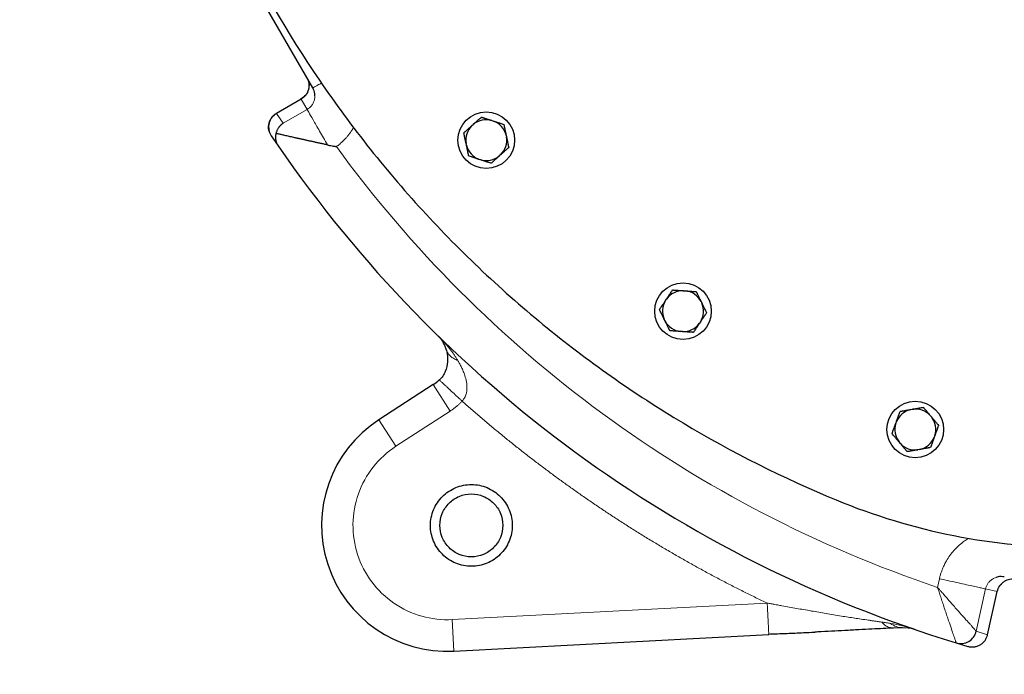
# Model space of a CAD drawing. Units: millimetres. Extents: x 0 to 420, y 0 to 297.
# Drawn here: x 89 to 105, y 73 to 83 of the extents above; entities that cross this region are included whole.
import ezdxf

# ---------------------------------------------------------------- set-up
doc = ezdxf.new("R2010")
doc.units = ezdxf.units.MM
doc.styles.add('SLDTEXTSTYLE0', font='TXT', dxfattribs={"width": 0.605})
doc.dimstyles.new('SLDDIMSTYLE0', dxfattribs={"dimtxt": 3.5, "dimasz": 3.5, "dimexe": 0, "dimexo": 0.0625, "dimgap": 0.875, "dimtad": 1, "dimlfac": 20, "dimrnd": 1e-09, "dimzin": 12, "dimdsep": 46, "dimtxsty": 'SLDTEXTSTYLE0', "dimsah": 1, "dimcen": 0.09, "dimadec": 0, "dimazin": 3, "dimtfac": 1, "dimtdec": 3, "dimtofl": 0, "dimtmove": 0, "dimatfit": 3, "dimfxl": 1, "dimfrac": 2, "dimtolj": 1, "dimtzin": 12, "dimarcsym": 0})

# ---------------------------------------------------------------- blocks, each defined once
blk = doc.blocks.new('_D_10')
at = {"color": 7, "linetype": 'Continuous', "lineweight": 0}
for p, q in [((84.468, 103.549), (84.468, 50.365)), ((159.718, 88.999), (159.718, 50.365)), ((159.718, 51.365), (84.468, 51.365))]:
    blk.add_line(p, q, dxfattribs=at)
at = {"color": 7, "linetype": 'Continuous', "lineweight": 18}
for points in [[(84.468, 51.365), (87.968, 50.827), (87.968, 51.903)], [(159.718, 51.365), (156.218, 51.903), (156.218, 50.827)]]:
    blk.add_solid(points, dxfattribs=at)
at = {"color": 7, "linetype": 'Continuous', "lineweight": 18, "insert": (116.746, 55.877), "char_height": 3.5, "attachment_point": 1, "style": 'SLDTEXTSTYLE0'}
blk.add_mtext('1505', dxfattribs=at)
blk = doc.blocks.new('_D_11')
at = {"color": 7, "linetype": 'Continuous', "lineweight": 0}
for p, q in [((77.118, 102.939), (77.118, 39.073)), ((159.718, 92.799), (159.718, 39.073)), ((159.718, 40.073), (77.118, 40.073))]:
    blk.add_line(p, q, dxfattribs=at)
at = {"color": 7, "linetype": 'Continuous', "lineweight": 18}
for points in [[(77.118, 40.073), (80.618, 39.535), (80.618, 40.612)], [(159.718, 40.073), (156.218, 40.612), (156.218, 39.535)]]:
    blk.add_solid(points, dxfattribs=at)
at = {"color": 7, "linetype": 'Continuous', "lineweight": 18, "insert": (113.071, 44.585), "char_height": 3.5, "attachment_point": 1, "style": 'SLDTEXTSTYLE0'}
blk.add_mtext('1652', dxfattribs=at)

msp = doc.modelspace()

# ---------------------------------------------------------------- linework, layer by layer
at = {"color": 7, "linetype": 'Continuous', "lineweight": 25}
for p, q in [((94.07807, 82.3542), (93.01603, 84.19371)), ((93.89288, 82.17804), (93.49825, 81.95019)), ((96.60712, 81.75627), (96.62709, 81.77425)), ((96.92223, 81.83698), (96.94779, 81.82868)), ((93.39026, 81.64655), (93.39473, 81.63552)), ((93.41693, 81.59461), (93.52538, 81.43512)), ((97.14968, 81.60445), (97.15527, 81.57816)), ((96.51947, 81.44302), (96.51388, 81.46931)), ((97.06203, 81.2912), (97.04206, 81.27322)), ((96.74693, 81.21049), (96.72137, 81.21879)), ((99.97103, 79.13046), (99.99783, 79.12859)), ((99.68481, 78.97591), (99.69984, 78.99819)), ((100.24798, 78.95986), (100.25976, 78.93571)), ((99.67554, 78.65077), (99.66376, 78.67492)), ((100.23871, 78.63472), (100.22368, 78.61244)), ((99.95249, 78.48017), (99.92568, 78.48205)), ((95.98989, 77.63715), (95.12626, 77.0763)), ((96.08354, 77.71579), (96.08957, 77.71013)), ((103.58403, 77.24191), (103.61049, 77.24658)), ((103.3437, 77.02271), (103.35289, 77.04796)), ((103.89402, 77.14338), (103.9113, 77.12279)), ((103.41337, 76.70498), (103.39609, 76.72557)), ((103.96369, 76.82565), (103.9545, 76.8004)), ((103.72336, 76.60645), (103.6969, 76.60178)), ((104.80285, 73.65657), (104.95616, 74.3481)), ((103.27692, 73.76787), (103.43891, 73.77487)), ((103.27806, 73.77275), (103.30041, 73.76751)), ((103.44673, 73.77518), (103.54088, 73.77117)), ((103.54091, 73.77076), (103.59009, 73.76385)), ((103.6354, 73.74872), (103.58902, 73.76243)), ((96.32021, 73.4017), (101.32573, 73.66402)), ((101.32573, 73.66402), (101.32525, 73.6726)), ((104.30428, 73.53165), (104.48906, 73.47618)), ((104.4892, 73.47621), (104.48908, 73.47625)), ((104.53457, 73.46732), (104.53742, 73.46703)), ((104.62234, 73.47513), (104.63773, 73.47843))]:
    msp.add_line(p, q, dxfattribs=at)
at = {"color": 8, "linetype": 'Continuous', "lineweight": 18}
for p, q in [((93.49944, 81.95066), (93.89165, 82.17711)), ((93.89164, 82.1771), (93.89211, 82.17629)), ((93.9867, 82.01247), (93.89165, 82.17711)), ((93.60667, 81.79305), (93.9867, 82.01246)), ((93.49944, 81.95066), (93.60667, 81.79305)), ((96.26221, 77.21781), (95.98989, 77.63715)), ((95.39858, 76.65696), (96.26221, 77.21781)), ((95.39858, 76.65696), (95.12626, 77.0763)), ((104.03826, 74.5516), (104.0078, 74.4143)), ((104.77038, 74.38929), (104.62134, 73.71675)), ((104.77038, 74.38929), (104.95598, 74.34817)), ((104.95598, 74.34815), (104.80356, 73.66063)), ((104.95598, 74.34815), (104.95616, 74.3481)), ((101.30035, 74.16316), (96.29404, 73.90101)), ((96.29404, 73.90101), (96.32021, 73.4017)), ((104.80354, 73.66064), (104.62132, 73.71675))]:
    msp.add_line(p, q, dxfattribs=at)
at = {"color": 7, "linetype": 'Continuous', "lineweight": 25}
for centre in [(96.83458, 81.52373), (99.96176, 78.80532), (103.6537, 76.92418)]:
    msp.add_circle(centre, 0.45, dxfattribs=at)
for centre, radius, start, end in [((96.83458, 81.52373), 0.32528, 134.367608, 189.632392), ((96.83458, 81.52373), 0.32528, 74.367608, 129.632392), ((96.83458, 81.52373), 0.32528, 14.367608, 69.632392), ((96.83458, 81.52373), 0.32528, 314.367608, 9.632392), ((110.21804, 92.89896), 20.25, 214.479699, 253.020301), ((96.83458, 81.52373), 0.32528, 194.367608, 249.632392), ((96.83458, 81.52373), 0.32528, 254.367608, 309.632392), ((99.96176, 78.80532), 0.32528, 88.367608, 143.632392), ((99.96176, 78.80532), 0.32528, 28.367608, 83.632392), ((99.96176, 78.80532), 0.32528, 148.367608, 203.632392), ((99.96176, 78.80532), 0.32528, 328.367608, 23.632392), ((99.96176, 78.80532), 0.32528, 208.367608, 263.632392), ((99.96176, 78.80532), 0.32528, 268.367608, 323.632392), ((95.71757, 78.05648), 0.5, 303, 317.048541), ((103.6537, 76.92418), 0.32528, 102.367608, 157.632392), ((103.6537, 76.92418), 0.32528, 42.367608, 97.632392), ((96.21554, 75.39896), 2, 123, 273), ((103.6537, 76.92418), 0.32528, 162.367608, 217.632392), ((103.6537, 76.92418), 0.32528, 342.367608, 37.632392), ((103.6537, 76.92418), 0.32528, 222.367608, 277.632392), ((103.6537, 76.92418), 0.32528, 282.367608, 337.632392)]:
    msp.add_arc(centre, radius, start, end, dxfattribs=at)
for points, knots in [([(90.96804, 92.89896), (90.96804, 91.99056), (91.03507, 91.08218), (91.30172, 89.28507), (91.50135, 88.39636), (92.02889, 86.65785), (92.3568, 85.80807), (93.1338, 84.16582), (93.58288, 83.37337), (94.5925, 81.86294), (95.15303, 81.14499), (96.37341, 79.79911), (97.03325, 79.1712), (98.43795, 78.01902), (99.1828, 77.49476), (100.7414, 76.56124), (101.55514, 76.15198), (102.39451, 75.80465)], [0, 0, 0, 0, 0.125, 0.125, 0.25, 0.25, 0.375, 0.375, 0.5, 0.5, 0.625, 0.625, 0.75, 0.75, 0.875, 0.875, 1, 1, 1, 1]), ([(93.98175, 82.52101), (93.9953, 82.49046), (94.02239, 82.42938), (94.01378, 82.32754), (93.97039, 82.23506), (93.91646, 82.19575), (93.8895, 82.1761)], [0, 0, 0, 0, 0.25023029, 0.50029275, 0.75018474, 1, 1, 1, 1]), ([(94.10728, 82.22932), (94.10852, 82.24043), (94.11342, 82.28402), (94.09316, 82.32423), (94.07807, 82.3542)], [0, 0, 0, 0, 0.25479025, 1, 1, 1, 1]), ([(93.39473, 81.64837), (93.38892, 81.66024), (93.37534, 81.68804), (93.37328, 81.73777), (93.37889, 81.79112), (93.39699, 81.84196), (93.43207, 81.90123), (93.47291, 81.93126), (93.49939, 81.95074)], [0, 0, 0, 0, 0.112367, 0.26304328, 0.41722164, 0.57138887, 0.72203515, 1, 1, 1, 1]), ([(93.49947, 81.9506), (93.48629, 81.94299), (93.47327, 81.93385), (93.44852, 81.91244), (93.4368, 81.90016), (93.41574, 81.87275), (93.40639, 81.85763), (93.39103, 81.82532), (93.38501, 81.80815), (93.37684, 81.77289), (93.37469, 81.75481), (93.37428, 81.71904), (93.37602, 81.70135), (93.38289, 81.66748), (93.38801, 81.6513), (93.40083, 81.62119), (93.4085, 81.60726), (93.417, 81.59463)], [0, 0, 0, 0, 0.125, 0.125, 0.25, 0.25, 0.375, 0.375, 0.5, 0.5, 0.625, 0.625, 0.75, 0.75, 0.875, 0.875, 1, 1, 1, 1]), ([(96.62709, 81.77425), (96.63012, 81.77697), (96.63618, 81.78242), (96.64524, 81.79057), (96.65428, 81.7987), (96.66333, 81.80685), (96.67241, 81.81503), (96.68154, 81.82327), (96.69494, 81.83534), (96.71264, 81.85126), (96.73464, 81.87107), (96.74914, 81.88413), (96.75655, 81.89081)], [0, 0, 0, 0, 0.06701702, 0.13395054, 0.20106601, 0.26862264, 0.33687095, 0.40605062, 0.47638883, 0.64401198, 0.81791818, 1, 1, 1, 1]), ([(96.75655, 81.89081), (96.76135, 81.88925), (96.77082, 81.88618), (96.78508, 81.88154), (96.79918, 81.87695), (96.81316, 81.87241), (96.82705, 81.8679), (96.84308, 81.8627), (96.86126, 81.85678), (96.88162, 81.85015), (96.90191, 81.84357), (96.91546, 81.83918), (96.92223, 81.83698)], [0, 0, 0, 0, 0.09228322, 0.18231263, 0.27029109, 0.35644429, 0.44102138, 0.52429502, 0.64643408, 0.76555895, 0.88295549, 1, 1, 1, 1]), ([(93.60667, 81.79304), (93.60337, 81.79093), (93.59691, 81.78682), (93.58776, 81.78021), (93.57928, 81.77354), (93.57145, 81.76684), (93.56426, 81.76015), (93.55767, 81.75356), (93.55166, 81.74709), (93.5462, 81.74079), (93.54125, 81.73471), (93.53678, 81.72888), (93.52982, 81.71925), (93.52096, 81.70545), (93.51113, 81.68696), (93.50312, 81.6684), (93.49669, 81.65003), (93.49357, 81.63749), (93.49206, 81.6314)], [0, 0, 0, 0, 0.060695468, 0.118721445, 0.174077975, 0.226765112, 0.276782919, 0.324131476, 0.368810877, 0.410821237, 0.4501627, 0.486835442, 0.520839683, 0.627248693, 0.728358383, 0.824178683, 0.91472127, 1, 1, 1, 1]), ([(96.47767, 81.6397), (96.48141, 81.64308), (96.48881, 81.64974), (96.49996, 81.65977), (96.51098, 81.66969), (96.5219, 81.67953), (96.53275, 81.6893), (96.54528, 81.70058), (96.55949, 81.71336), (96.57541, 81.72768), (96.59125, 81.74196), (96.60184, 81.7515), (96.60712, 81.75627)], [0, 0, 0, 0, 0.09228322, 0.18231263, 0.27029109, 0.35644429, 0.44102138, 0.52429502, 0.64643408, 0.76555895, 0.88295549, 1, 1, 1, 1]), ([(96.94779, 81.82868), (96.95166, 81.82742), (96.9594, 81.8249), (96.97099, 81.82112), (96.98256, 81.81736), (96.99414, 81.8136), (97.00577, 81.80982), (97.01746, 81.80603), (97.03461, 81.80047), (97.05725, 81.7931), (97.08541, 81.78395), (97.10397, 81.77793), (97.11346, 81.77484)], [0, 0, 0, 0, 0.06701702, 0.13395054, 0.20106601, 0.26862264, 0.33687095, 0.40605062, 0.47638883, 0.64401198, 0.81791818, 1, 1, 1, 1]), ([(97.11346, 81.77484), (97.11451, 81.76991), (97.11658, 81.76017), (97.11969, 81.7455), (97.12277, 81.731), (97.12583, 81.71662), (97.12887, 81.70234), (97.13238, 81.68585), (97.13634, 81.66715), (97.14078, 81.6462), (97.14523, 81.62534), (97.1482, 81.61141), (97.14968, 81.60445)], [0, 0, 0, 0, 0.09228322, 0.18231263, 0.27029109, 0.35644429, 0.44102138, 0.52429502, 0.64643408, 0.76555895, 0.88295549, 1, 1, 1, 1]), ([(93.49206, 81.63142), (93.49121, 81.62805), (93.48947, 81.6212), (93.48744, 81.61078), (93.4858, 81.60006), (93.48463, 81.58904), (93.48396, 81.57774), (93.48382, 81.5662), (93.48426, 81.55444), (93.4853, 81.54248), (93.48699, 81.53024), (93.48949, 81.51727), (93.49307, 81.50312), (93.49811, 81.48754), (93.50498, 81.47072), (93.51389, 81.45283), (93.52144, 81.4412), (93.52538, 81.43512)], [0, 0, 0, 0, 0.0464584, 0.09457942, 0.14436608, 0.1958211, 0.24894696, 0.3037459, 0.36021997, 0.41837104, 0.47820082, 0.54144865, 0.61418295, 0.69640475, 0.78811467, 0.88931304, 1, 1, 1, 1]), ([(94.31233, 81.44844), (94.30271, 81.45052), (94.28362, 81.45463), (94.25532, 81.46077), (94.22757, 81.46681), (94.2004, 81.47276), (94.17379, 81.47859), (94.14776, 81.48432), (94.1223, 81.48993), (94.09743, 81.49541), (94.07314, 81.50077), (94.04943, 81.50601), (94.0263, 81.51111), (94.00376, 81.51608), (93.98181, 81.52093), (93.96043, 81.52564), (93.93965, 81.53022), (93.91944, 81.53467), (93.89982, 81.539), (93.88078, 81.5432), (93.86232, 81.54728), (93.84444, 81.55124), (93.82713, 81.55508), (93.8104, 81.55882), (93.7863, 81.56423), (93.75536, 81.57122), (93.71831, 81.57964), (93.68319, 81.58764), (93.65003, 81.59521), (93.61881, 81.60234), (93.58956, 81.60904), (93.56225, 81.61529), (93.53692, 81.62109), (93.51344, 81.62648), (93.49915, 81.62977), (93.4921, 81.6314)], [0, 0, 0, 0, 0.03099161, 0.06145149, 0.09138, 0.12077751, 0.14964439, 0.17798107, 0.20578797, 0.23306555, 0.2598143, 0.28603473, 0.31172739, 0.33689286, 0.36153177, 0.38564476, 0.40923255, 0.43229588, 0.45483556, 0.47685245, 0.49834747, 0.51932163, 0.53977598, 0.55971168, 0.57912997, 0.6266615, 0.67292128, 0.71792915, 0.76170667, 0.80427724, 0.84566633, 0.88590163, 0.9250133, 0.96303418, 1, 1, 1, 1]), ([(96.51388, 81.46931), (96.51304, 81.47329), (96.51135, 81.48126), (96.50882, 81.49318), (96.5063, 81.50508), (96.50377, 81.51699), (96.50122, 81.52895), (96.49866, 81.54097), (96.4949, 81.5586), (96.48996, 81.5819), (96.4838, 81.61085), (96.47974, 81.62994), (96.47767, 81.6397)], [0, 0, 0, 0, 0.06701702, 0.13395054, 0.20106601, 0.26862264, 0.33687095, 0.40605062, 0.47638883, 0.64401198, 0.81791818, 1, 1, 1, 1]), ([(97.15527, 81.57816), (97.15604, 81.57454), (97.15758, 81.56729), (97.15989, 81.55643), (97.1622, 81.54555), (97.16452, 81.53464), (97.16811, 81.51778), (97.17294, 81.49491), (97.17904, 81.46616), (97.18527, 81.43693), (97.18938, 81.41765), (97.19149, 81.40777)], [0, 0, 0, 0, 0.06091738, 0.12192026, 0.18321343, 0.24499707, 0.30746504, 0.47165121, 0.64026925, 0.81571936, 1, 1, 1, 1]), ([(94.31233, 81.44844), (94.31964, 81.44687), (94.33146, 81.44433), (94.35499, 81.4393), (94.38286, 81.43364), (94.41217, 81.42867), (94.43547, 81.42513), (94.44706, 81.4234), (94.45283, 81.42254)], [0, 0, 0, 0, 0.15722667, 0.25434787, 0.50577533, 0.75428848, 0.87771346, 1, 1, 1, 1]), ([(96.55569, 81.27263), (96.55464, 81.27756), (96.55257, 81.2873), (96.54946, 81.30197), (96.54638, 81.31647), (96.54332, 81.33085), (96.54028, 81.34513), (96.53677, 81.36162), (96.53281, 81.38032), (96.52837, 81.40127), (96.52392, 81.42213), (96.52095, 81.43606), (96.51947, 81.44302)], [0, 0, 0, 0, 0.09228322, 0.18231263, 0.27029109, 0.35644429, 0.44102138, 0.52429502, 0.64643408, 0.76555895, 0.88295549, 1, 1, 1, 1]), ([(97.19149, 81.40777), (97.18769, 81.40435), (97.18021, 81.39761), (97.16893, 81.38746), (97.15778, 81.37743), (97.14673, 81.36747), (97.13575, 81.35759), (97.12321, 81.34628), (97.10908, 81.33358), (97.09335, 81.31944), (97.0777, 81.30533), (97.06725, 81.29591), (97.06203, 81.2912)], [0, 0, 0, 0, 0.09338495, 0.18446015, 0.27343643, 0.36054863, 0.44605625, 0.53024347, 0.65080183, 0.76843768, 0.88439413, 1, 1, 1, 1]), ([(96.72137, 81.21879), (96.71749, 81.22005), (96.70975, 81.22257), (96.69816, 81.22635), (96.68659, 81.23011), (96.67501, 81.23387), (96.66339, 81.23765), (96.65169, 81.24144), (96.63454, 81.247), (96.6119, 81.25437), (96.58374, 81.26352), (96.56518, 81.26954), (96.55569, 81.27263)], [0, 0, 0, 0, 0.06701702, 0.13395054, 0.20106601, 0.26862264, 0.33687095, 0.40605062, 0.47638883, 0.64401198, 0.81791818, 1, 1, 1, 1]), ([(97.04206, 81.27322), (97.03902, 81.27049), (97.03295, 81.26502), (97.02386, 81.25685), (97.01479, 81.24869), (97.00571, 81.24052), (96.99661, 81.23231), (96.98745, 81.22406), (96.97406, 81.21199), (96.95639, 81.1961), (96.93445, 81.17634), (96.92, 81.16332), (96.9126, 81.15666)], [0, 0, 0, 0, 0.06721764, 0.13435128, 0.20166869, 0.26943134, 0.33789184, 0.40729187, 0.47786041, 0.6450192, 0.8184409, 1, 1, 1, 1]), ([(96.9126, 81.15666), (96.9073, 81.15838), (96.89684, 81.16178), (96.88108, 81.1669), (96.8655, 81.17197), (96.85005, 81.17698), (96.83244, 81.1827), (96.81269, 81.18914), (96.79072, 81.19629), (96.76884, 81.20338), (96.75422, 81.20812), (96.74693, 81.21049)], [0, 0, 0, 0, 0.101978762, 0.201265873, 0.29813992, 0.392913659, 0.485934758, 0.618372448, 0.747120449, 0.873760254, 1, 1, 1, 1]), ([(99.69984, 78.99819), (99.70211, 79.00157), (99.70667, 79.00832), (99.71349, 79.01842), (99.7203, 79.0285), (99.72711, 79.0386), (99.73394, 79.04873), (99.74081, 79.05893), (99.75088, 79.07388), (99.76421, 79.09361), (99.78076, 79.11816), (99.79167, 79.13434), (99.79725, 79.14261)], [0, 0, 0, 0, 0.06701702, 0.13395054, 0.20106601, 0.26862264, 0.33687095, 0.40605062, 0.47638883, 0.64401198, 0.81791818, 1, 1, 1, 1]), ([(99.79725, 79.14261), (99.80228, 79.14226), (99.81221, 79.14157), (99.82717, 79.14052), (99.84196, 79.13948), (99.85662, 79.13846), (99.87119, 79.13744), (99.88801, 79.13627), (99.90708, 79.13492), (99.92844, 79.13342), (99.94971, 79.13194), (99.96393, 79.13096), (99.97103, 79.13046)], [0, 0, 0, 0, 0.092283219, 0.18231263, 0.27029109, 0.35644429, 0.441021377, 0.524295017, 0.646434075, 0.765558951, 0.882955491, 1, 1, 1, 1]), ([(99.99783, 79.12859), (100.0019, 79.1283), (100.01002, 79.12773), (100.02217, 79.12687), (100.03431, 79.12602), (100.04646, 79.12517), (100.05865, 79.12432), (100.07092, 79.12347), (100.0889, 79.12222), (100.11266, 79.12055), (100.14219, 79.11849), (100.16165, 79.11713), (100.17161, 79.11644)], [0, 0, 0, 0, 0.06701702, 0.13395054, 0.20106601, 0.26862264, 0.33687095, 0.40605062, 0.47638883, 0.64401198, 0.81791818, 1, 1, 1, 1]), ([(100.17161, 79.11644), (100.17382, 79.1119), (100.17819, 79.10295), (100.18476, 79.08947), (100.19125, 79.07615), (100.1977, 79.06294), (100.2041, 79.04981), (100.2115, 79.03466), (100.21987, 79.01748), (100.22924, 78.99823), (100.2386, 78.97906), (100.24486, 78.96626), (100.24798, 78.95986)], [0, 0, 0, 0, 0.09228322, 0.18231263, 0.27029109, 0.35644429, 0.44102138, 0.52429502, 0.64643408, 0.76555895, 0.88295549, 1, 1, 1, 1]), ([(99.5874, 78.83149), (99.59021, 78.83567), (99.59579, 78.84393), (99.60417, 78.85636), (99.61247, 78.86865), (99.62068, 78.88084), (99.62885, 78.89294), (99.63827, 78.90692), (99.64897, 78.92276), (99.66095, 78.94051), (99.67287, 78.9582), (99.68083, 78.97001), (99.68481, 78.97591)], [0, 0, 0, 0, 0.09228322, 0.18231263, 0.27029109, 0.35644429, 0.44102138, 0.52429502, 0.64643408, 0.76555895, 0.88295549, 1, 1, 1, 1]), ([(100.25976, 78.93571), (100.26154, 78.93205), (100.26511, 78.92473), (100.27044, 78.91377), (100.27577, 78.90284), (100.28111, 78.89189), (100.28647, 78.88091), (100.29187, 78.86986), (100.29984, 78.85352), (100.31043, 78.83181), (100.32118, 78.80978), (100.32977, 78.79216), (100.33399, 78.78351), (100.33612, 78.77914)], [0, 0, 0, 0, 0.067016357, 0.133949221, 0.20106403, 0.268619999, 0.336867636, 0.40604662, 0.47638414, 0.646560368, 0.823773911, 0.910939447, 1, 1, 1, 1]), ([(99.66376, 78.67492), (99.66198, 78.67859), (99.65841, 78.68591), (99.65307, 78.69686), (99.64775, 78.7078), (99.64241, 78.71874), (99.63705, 78.72973), (99.63165, 78.74077), (99.62374, 78.75697), (99.61331, 78.77838), (99.60033, 78.80499), (99.59177, 78.82252), (99.5874, 78.83149)], [0, 0, 0, 0, 0.06701702, 0.13395054, 0.20106601, 0.26862264, 0.33687095, 0.40605062, 0.47638883, 0.64401198, 0.81791818, 1, 1, 1, 1]), ([(100.33612, 78.77914), (100.33327, 78.77491), (100.32763, 78.76655), (100.31914, 78.75398), (100.31076, 78.74154), (100.30244, 78.72921), (100.29418, 78.71696), (100.28474, 78.70296), (100.27411, 78.68722), (100.26228, 78.66969), (100.2505, 78.65222), (100.24264, 78.64055), (100.23871, 78.63472)], [0, 0, 0, 0, 0.09338495, 0.18446015, 0.27343643, 0.36054863, 0.44605625, 0.53024347, 0.65080183, 0.76843768, 0.88439413, 1, 1, 1, 1]), ([(99.75191, 78.4942), (99.7497, 78.49873), (99.74533, 78.50768), (99.73876, 78.52116), (99.73226, 78.53449), (99.72582, 78.5477), (99.71941, 78.56082), (99.71202, 78.57597), (99.70365, 78.59316), (99.69427, 78.61241), (99.68491, 78.63157), (99.67866, 78.64438), (99.67554, 78.65077)], [0, 0, 0, 0, 0.09228322, 0.18231263, 0.27029109, 0.35644429, 0.44102138, 0.52429502, 0.64643408, 0.76555895, 0.88295549, 1, 1, 1, 1]), ([(100.22368, 78.61244), (100.2214, 78.60905), (100.21683, 78.60228), (100.20999, 78.59216), (100.20316, 78.58204), (100.19633, 78.57192), (100.18948, 78.56175), (100.18259, 78.55152), (100.17251, 78.53657), (100.15921, 78.51688), (100.14271, 78.4924), (100.13183, 78.47627), (100.12627, 78.46802)], [0, 0, 0, 0, 0.06721764, 0.13435128, 0.20166869, 0.26943134, 0.33789184, 0.40729187, 0.47786041, 0.6450192, 0.8184409, 1, 1, 1, 1]), ([(96.19732, 78.19736), (96.19589, 78.20206), (96.19299, 78.21165), (96.18807, 78.22592), (96.18258, 78.24047), (96.17491, 78.259), (96.16378, 78.28281), (96.14977, 78.30848), (96.13535, 78.33154), (96.12312, 78.34915), (96.11029, 78.3662), (96.09673, 78.3827), (96.0817, 78.39941), (96.0717, 78.40942), (96.06698, 78.41413)], [0, 0, 0, 0, 0.05342929, 0.10917563, 0.16724327, 0.22763145, 0.33659267, 0.46955799, 0.57049749, 0.65980417, 0.72671778, 0.82768646, 0.91878707, 1, 1, 1, 1]), ([(99.92568, 78.48205), (99.92162, 78.48233), (99.9135, 78.4829), (99.90134, 78.48376), (99.88921, 78.48461), (99.87706, 78.48546), (99.86487, 78.48631), (99.8526, 78.48716), (99.83461, 78.48841), (99.81086, 78.49008), (99.78133, 78.49214), (99.76186, 78.4935), (99.75191, 78.4942)], [0, 0, 0, 0, 0.06701702, 0.13395054, 0.20106601, 0.26862264, 0.33687095, 0.40605062, 0.47638883, 0.64401198, 0.81791818, 1, 1, 1, 1]), ([(100.12627, 78.46802), (100.12124, 78.46837), (100.11131, 78.46907), (100.09635, 78.47012), (100.08156, 78.47115), (100.06689, 78.47218), (100.05233, 78.47319), (100.03551, 78.47436), (100.01644, 78.47571), (99.99508, 78.47721), (99.9738, 78.47869), (99.95959, 78.47968), (99.95249, 78.48017)], [0, 0, 0, 0, 0.09228322, 0.18231263, 0.27029109, 0.35644429, 0.44102138, 0.52429502, 0.64643408, 0.76555895, 0.88295549, 1, 1, 1, 1]), ([(96.19742, 78.197), (96.20354, 78.17299), (96.21683, 78.12082), (96.22205, 77.99731), (96.19711, 77.87225), (96.14712, 77.77033), (96.10735, 77.729), (96.08711, 77.70797)], [0, 0, 0, 0, 0.21224937, 0.46122842, 0.72963709, 0.8623479, 1, 1, 1, 1]), ([(103.35289, 77.04796), (103.35429, 77.05179), (103.35707, 77.05944), (103.36125, 77.07089), (103.36541, 77.08232), (103.36958, 77.09376), (103.37376, 77.10525), (103.37795, 77.11681), (103.38411, 77.13375), (103.39227, 77.15612), (103.40239, 77.18394), (103.40906, 77.20228), (103.41247, 77.21166)], [0, 0, 0, 0, 0.067017017, 0.133950538, 0.201066007, 0.268622642, 0.33687095, 0.406050615, 0.476388828, 0.644011978, 0.817918184, 1, 1, 1, 1]), ([(103.41247, 77.21166), (103.41744, 77.21254), (103.42725, 77.21426), (103.44201, 77.21686), (103.45661, 77.21944), (103.47109, 77.22199), (103.48547, 77.22453), (103.50207, 77.22746), (103.5209, 77.23077), (103.54199, 77.23448), (103.56299, 77.23819), (103.57702, 77.24067), (103.58403, 77.24191)], [0, 0, 0, 0, 0.09228322, 0.18231263, 0.27029109, 0.35644429, 0.44102138, 0.52429502, 0.64643408, 0.76555895, 0.88295549, 1, 1, 1, 1]), ([(103.61049, 77.24658), (103.61451, 77.24728), (103.62253, 77.24869), (103.63453, 77.2508), (103.64651, 77.25291), (103.6585, 77.25502), (103.67054, 77.25715), (103.68264, 77.25929), (103.7004, 77.26243), (103.72385, 77.26656), (103.753, 77.2717), (103.77222, 77.27509), (103.78205, 77.27683)], [0, 0, 0, 0, 0.06701702, 0.13395054, 0.20106601, 0.26862264, 0.33687095, 0.40605062, 0.47638883, 0.64401198, 0.81791818, 1, 1, 1, 1]), ([(103.78205, 77.27683), (103.78529, 77.27296), (103.79169, 77.26533), (103.80133, 77.25384), (103.81085, 77.24249), (103.8203, 77.23123), (103.82969, 77.22004), (103.84053, 77.20713), (103.85281, 77.19248), (103.86657, 77.17607), (103.88028, 77.15974), (103.88945, 77.14883), (103.89402, 77.14338)], [0, 0, 0, 0, 0.09228322, 0.18231263, 0.27029109, 0.35644429, 0.44102138, 0.52429502, 0.64643408, 0.76555895, 0.88295549, 1, 1, 1, 1]), ([(103.28412, 76.85901), (103.28584, 76.86375), (103.28925, 76.87311), (103.29438, 76.8872), (103.29946, 76.90113), (103.30448, 76.91494), (103.30947, 76.92867), (103.31524, 76.94451), (103.32178, 76.96247), (103.32912, 76.98259), (103.3364, 77.00263), (103.34127, 77.01602), (103.3437, 77.02271)], [0, 0, 0, 0, 0.092283219, 0.182312631, 0.27029109, 0.356444291, 0.441021378, 0.524295017, 0.646434076, 0.765558951, 0.882955492, 1, 1, 1, 1]), ([(103.9113, 77.12279), (103.91392, 77.11967), (103.91915, 77.11343), (103.92697, 77.10409), (103.93479, 77.09477), (103.94262, 77.08544), (103.95048, 77.07608), (103.95839, 77.06667), (103.96998, 77.05286), (103.98528, 77.03461), (104.00431, 77.01194), (104.01686, 76.99699), (104.02327, 76.98935)], [0, 0, 0, 0, 0.067017017, 0.133950539, 0.201066008, 0.268622642, 0.33687095, 0.406050616, 0.476388828, 0.644011979, 0.817918184, 1, 1, 1, 1]), ([(103.39609, 76.72557), (103.39348, 76.72869), (103.38824, 76.73493), (103.38042, 76.74427), (103.3726, 76.75359), (103.36477, 76.76292), (103.35691, 76.77228), (103.349, 76.78169), (103.33741, 76.7955), (103.32211, 76.81375), (103.30308, 76.83642), (103.29054, 76.85137), (103.28412, 76.85901)], [0, 0, 0, 0, 0.067017017, 0.133950539, 0.201066008, 0.268622643, 0.336870951, 0.406050616, 0.476388828, 0.644011979, 0.817918184, 1, 1, 1, 1]), ([(104.02327, 76.98935), (104.02127, 76.98384), (104.01731, 76.97298), (104.01135, 76.95659), (104.00546, 76.94039), (103.99854, 76.92138), (103.99057, 76.89957), (103.98156, 76.87487), (103.97264, 76.85028), (103.96667, 76.83385), (103.96369, 76.82565)], [0, 0, 0, 0, 0.10719491, 0.21150954, 0.31326847, 0.41283757, 0.56522271, 0.71234958, 0.85645484, 1, 1, 1, 1]), ([(103.52534, 76.57154), (103.5221, 76.5754), (103.5157, 76.58303), (103.50606, 76.59452), (103.49654, 76.60588), (103.48709, 76.61713), (103.4777, 76.62832), (103.46686, 76.64123), (103.45458, 76.65588), (103.44083, 76.67229), (103.42711, 76.68862), (103.41794, 76.69953), (103.41337, 76.70498)], [0, 0, 0, 0, 0.09228322, 0.18231263, 0.27029109, 0.35644429, 0.44102138, 0.52429502, 0.64643408, 0.76555895, 0.88295549, 1, 1, 1, 1]), ([(103.9545, 76.8004), (103.9531, 76.79656), (103.95031, 76.78888), (103.94612, 76.7774), (103.94194, 76.76594), (103.93776, 76.75446), (103.93357, 76.74294), (103.92936, 76.73135), (103.9232, 76.71441), (103.91507, 76.69208), (103.90497, 76.66434), (103.89832, 76.64605), (103.89492, 76.6367)], [0, 0, 0, 0, 0.067217642, 0.134351283, 0.201668694, 0.269431337, 0.337891842, 0.407291867, 0.477860412, 0.645019202, 0.818440898, 1, 1, 1, 1]), ([(103.6969, 76.60178), (103.69289, 76.60108), (103.68487, 76.59967), (103.67287, 76.59756), (103.66088, 76.59545), (103.64889, 76.59334), (103.63685, 76.59121), (103.62475, 76.58907), (103.60699, 76.58593), (103.58354, 76.58181), (103.55439, 76.57666), (103.53517, 76.57327), (103.52534, 76.57154)], [0, 0, 0, 0, 0.06701702, 0.13395054, 0.20106601, 0.26862264, 0.33687095, 0.40605062, 0.47638883, 0.64401198, 0.81791818, 1, 1, 1, 1]), ([(103.89492, 76.6367), (103.88995, 76.63583), (103.88015, 76.6341), (103.86538, 76.6315), (103.85078, 76.62892), (103.8363, 76.62637), (103.82192, 76.62383), (103.80532, 76.6209), (103.78649, 76.61759), (103.7654, 76.61389), (103.7444, 76.61017), (103.73037, 76.60769), (103.72336, 76.60645)], [0, 0, 0, 0, 0.09228322, 0.18231263, 0.27029109, 0.35644429, 0.44102138, 0.52429502, 0.64643408, 0.76555895, 0.88295549, 1, 1, 1, 1]), ([(95.94743, 75.39896), (95.94743, 75.48404), (95.96435, 75.56908), (96.02947, 75.72629), (96.07764, 75.79839), (96.19796, 75.91872), (96.27006, 75.96689), (96.42727, 76.03201), (96.51232, 76.04893), (96.68248, 76.04893), (96.76753, 76.03201), (96.92474, 75.96689), (96.99684, 75.91872), (97.11716, 75.79839), (97.16534, 75.72629), (97.23046, 75.56908), (97.24738, 75.48404), (97.24738, 75.39896)], [0, 0, 0, 0, 0.125, 0.125, 0.25, 0.25, 0.375, 0.375, 0.5, 0.5, 0.625, 0.625, 0.75, 0.75, 0.875, 0.875, 1, 1, 1, 1]), ([(96.0974, 75.39896), (96.0974, 75.46441), (96.11042, 75.52983), (96.16051, 75.65076), (96.19757, 75.70623), (96.29013, 75.79879), (96.34559, 75.83585), (96.46653, 75.88594), (96.53195, 75.89896), (96.66285, 75.89896), (96.72828, 75.88594), (96.84921, 75.83585), (96.90468, 75.79879), (96.99724, 75.70623), (97.0343, 75.65076), (97.08439, 75.52983), (97.0974, 75.46441), (97.0974, 75.39896)], [0, 0, 0, 0, 0.125, 0.125, 0.25, 0.25, 0.375, 0.375, 0.5, 0.5, 0.625, 0.625, 0.75, 0.75, 0.875, 0.875, 1, 1, 1, 1]), ([(102.39451, 75.80465), (102.99873, 75.55463), (103.62753, 75.36407), (104.91025, 75.10916), (105.56414, 75.04482), (106.87194, 75.04482), (107.52583, 75.10916), (108.80855, 75.36407), (109.43735, 75.55463), (110.04157, 75.80465)], [0, 0, 0, 0, 0.25, 0.25, 0.5, 0.5, 0.75, 0.75, 1, 1, 1, 1]), ([(97.24738, 75.39896), (97.24738, 75.31387), (97.23046, 75.22883), (97.16534, 75.07162), (97.11716, 74.99952), (96.99684, 74.87919), (96.92474, 74.83102), (96.76753, 74.7659), (96.68248, 74.74898), (96.51232, 74.74898), (96.42727, 74.7659), (96.27006, 74.83102), (96.19796, 74.87919), (96.07764, 74.99952), (96.02947, 75.07162), (95.96435, 75.22883), (95.94743, 75.31387), (95.94743, 75.39896)], [0, 0, 0, 0, 0.125, 0.125, 0.25, 0.25, 0.375, 0.375, 0.5, 0.5, 0.625, 0.625, 0.75, 0.75, 0.875, 0.875, 1, 1, 1, 1]), ([(97.0974, 75.39896), (97.0974, 75.33351), (97.08439, 75.26808), (97.0343, 75.14715), (96.99724, 75.09168), (96.90468, 74.99912), (96.84921, 74.96206), (96.72828, 74.91197), (96.66285, 74.89896), (96.53195, 74.89896), (96.46653, 74.91197), (96.34559, 74.96206), (96.29013, 74.99912), (96.19757, 75.09168), (96.16051, 75.14715), (96.11042, 75.26808), (96.0974, 75.33351), (96.0974, 75.39896)], [0, 0, 0, 0, 0.125, 0.125, 0.25, 0.25, 0.375, 0.375, 0.5, 0.5, 0.625, 0.625, 0.75, 0.75, 0.875, 0.875, 1, 1, 1, 1]), ([(105.06881, 74.5792), (105.03546, 74.5846), (104.99091, 74.59181), (104.95075, 74.57397), (104.94067, 74.56949)], [0, 0, 0, 0, 0.74895093, 1, 1, 1, 1]), ([(105.25456, 74.53802), (105.22189, 74.54157), (105.15617, 74.54871), (105.07773, 74.5147), (105.0352, 74.48501), (105.02356, 74.47085), (105.02317, 74.47038)], [0, 0, 0, 0, 0.38809592, 0.78079862, 0.99266738, 1, 1, 1, 1]), ([(104.95616, 74.3481), (104.96564, 74.38038), (104.97927, 74.4268), (105.01534, 74.45754), (105.02633, 74.46691)], [0, 0, 0, 0, 0.69520403, 1, 1, 1, 1]), ([(103.30041, 73.76751), (103.24888, 73.76481), (103.14108, 73.75916), (102.9582, 73.74958), (102.75371, 73.73886), (102.53873, 73.72759), (102.32057, 73.71616), (102.16228, 73.70787), (102.07358, 73.70322), (102.05824, 73.70241)], [0, 0, 0, 0, 0.13793596, 0.28860466, 0.4569889, 0.63470378, 0.79749949, 0.9649769, 1, 1, 1, 1]), ([(104.30439, 73.53161), (104.33724, 73.52159), (104.37218, 73.51843), (104.44042, 73.52639), (104.47369, 73.5375), (104.53302, 73.57214), (104.55906, 73.59566), (104.59954, 73.65117), (104.61398, 73.68315), (104.6214, 73.71669)], [0, 0, 0, 0, 0.25, 0.25, 0.5, 0.5, 0.75, 0.75, 1, 1, 1, 1]), ([(101.31309, 73.67171), (101.41447, 73.67527), (101.60145, 73.68183), (101.84964, 73.69263), (101.99552, 73.69973), (102.05569, 73.70265)], [0, 0, 0, 0, 0.41026568, 0.75671098, 1, 1, 1, 1]), ([(104.48908, 73.47624), (104.50358, 73.47197), (104.51905, 73.46885), (104.55136, 73.46566), (104.5682, 73.46561), (104.60231, 73.46911), (104.61958, 73.47267), (104.65336, 73.48357), (104.66986, 73.49091), (104.70093, 73.50897), (104.71547, 73.5197), (104.74168, 73.54371), (104.75334, 73.55699), (104.77329, 73.58499), (104.78159, 73.59971), (104.79481, 73.6295), (104.79975, 73.64456), (104.80319, 73.65935)], [0, 0, 0, 0, 0.125, 0.125, 0.25, 0.25, 0.375, 0.375, 0.5, 0.5, 0.625, 0.625, 0.75, 0.75, 0.875, 0.875, 1, 1, 1, 1])]:
    msp.add_open_spline(points, degree=3, knots=knots, dxfattribs=at)
at = {"color": 8, "linetype": 'Continuous', "lineweight": 18}
for points, knots in [([(93.98294, 82.51897), (93.98482, 82.51561), (93.98859, 82.50888), (93.99364, 82.49847), (93.99824, 82.48785), (94.00233, 82.47703), (94.00593, 82.46603), (94.00902, 82.45488), (94.01159, 82.4436), (94.01363, 82.43221), (94.01515, 82.42074), (94.01613, 82.40922), (94.01659, 82.39766), (94.01651, 82.38609), (94.0159, 82.37454), (94.01475, 82.36303), (94.01307, 82.35159), (94.01087, 82.34024), (94.0059, 82.31976), (93.99358, 82.28498), (93.97049, 82.24637), (93.94353, 82.21603), (93.92249, 82.19766), (93.90555, 82.18544), (93.89562, 82.17949), (93.89165, 82.17711)], [0, 0, 0, 0, 0.02950292, 0.05900724, 0.08851182, 0.11801503, 0.1475152, 0.17701098, 0.20650182, 0.23598811, 0.2654699, 0.29494655, 0.32441708, 0.35388058, 0.38333663, 0.41278565, 0.44222838, 0.47166478, 0.50109428, 0.60313078, 0.75224693, 0.84090807, 0.91175253, 0.96478259, 1, 1, 1, 1]), ([(94.21806, 82.43503), (94.20758, 82.42897), (94.16934, 82.4069), (94.12473, 82.38114), (94.08512, 82.35827), (94.08042, 82.35556), (94.07807, 82.3542)], [0, 0, 0, 0, 0.11189098, 0.40792732, 0.70396366, 1, 1, 1, 1]), ([(93.9867, 82.01247), (94.01196, 82.03075), (94.05101, 82.05902), (94.08565, 82.11498), (94.10799, 82.1675), (94.10753, 82.20736), (94.10728, 82.22932)], [0, 0, 0, 0, 0.353594019, 0.54672356, 0.750257848, 1, 1, 1, 1]), ([(93.9867, 82.01246), (93.98747, 82.01112), (93.99622, 81.99597), (94.02858, 81.93992), (94.05218, 81.89904), (94.11131, 81.79663), (94.14682, 81.73512), (94.22532, 81.59915), (94.2683, 81.52472), (94.31233, 81.44845)], [0, 0, 0, 0, 0.25, 0.25, 0.5, 0.5, 0.75, 0.75, 1, 1, 1, 1]), ([(94.72444, 81.72415), (94.72076, 81.71794), (94.71135, 81.70201), (94.69314, 81.67347), (94.66843, 81.63783), (94.63848, 81.5989), (94.60275, 81.55709), (94.56738, 81.52026), (94.53337, 81.48828), (94.50551, 81.46396), (94.47869, 81.44205), (94.46115, 81.42882), (94.45283, 81.42254)], [0, 0, 0, 0, 0.05298856, 0.13579945, 0.24843794, 0.37126034, 0.49618223, 0.6520218, 0.74583675, 0.83875275, 0.92347146, 1, 1, 1, 1]), ([(96.06698, 78.41413), (96.07398, 78.40724), (96.09336, 78.38815), (96.12971, 78.35076), (96.18032, 78.29572), (96.22834, 78.23908), (96.26924, 78.18713), (96.29939, 78.14673), (96.32834, 78.10562), (96.3561, 78.06388), (96.3735, 78.03538), (96.38218, 78.02116)], [0, 0, 0, 0, 0.05842806, 0.16188204, 0.31025303, 0.50317097, 0.60322203, 0.70299183, 0.80242249, 0.90144963, 1, 1, 1, 1]), ([(96.38218, 78.02116), (96.35896, 78.02965), (96.33694, 78.03999), (96.2966, 78.06411), (96.27829, 78.07788), (96.24643, 78.10825), (96.23288, 78.12484), (96.2111, 78.15993), (96.20288, 78.17843), (96.19732, 78.19736)], [0, 0, 0, 0, 0.25, 0.25, 0.5, 0.5, 0.75, 0.75, 1, 1, 1, 1]), ([(96.38218, 78.02116), (96.38583, 78.01499), (96.39373, 78.00164), (96.40607, 77.97982), (96.41969, 77.95468), (96.43888, 77.91722), (96.45861, 77.87475), (96.48472, 77.81041), (96.51046, 77.7317), (96.52818, 77.63641), (96.52861, 77.55399), (96.51835, 77.49779), (96.50535, 77.45929), (96.49166, 77.43053), (96.47591, 77.40601), (96.46198, 77.38831), (96.45322, 77.37904), (96.44961, 77.37521)], [0, 0, 0, 0, 0.03212618, 0.06956566, 0.11225604, 0.16011608, 0.25770422, 0.32095442, 0.46851944, 0.62262135, 0.74149811, 0.8187137, 0.86075946, 0.90912469, 0.94853704, 0.97876768, 1, 1, 1, 1]), ([(96.08957, 77.71013), (96.08959, 77.71012), (96.09174, 77.7081), (96.10837, 77.69263), (96.14103, 77.66224), (96.18174, 77.62437), (96.22028, 77.58851), (96.25139, 77.55958), (96.29706, 77.51709), (96.35269, 77.46535), (96.40975, 77.4123), (96.43912, 77.38497), (96.44961, 77.37521)], [0, 0, 0, 0, 0.00120439, 0.14077885, 0.28615571, 0.43461713, 0.51598566, 0.59114481, 0.65983736, 0.82654931, 0.93809449, 1, 1, 1, 1]), ([(96.44969, 77.3753), (96.44457, 77.36987), (96.43434, 77.35901), (96.41855, 77.34318), (96.40248, 77.32771), (96.38607, 77.31262), (96.36934, 77.29792), (96.3523, 77.2836), (96.33493, 77.26966), (96.31724, 77.2561), (96.29922, 77.24294), (96.28091, 77.23012), (96.26845, 77.22192), (96.26221, 77.21781)], [0, 0, 0, 0, 0.09124991, 0.18229561, 0.27318217, 0.36395489, 0.45465923, 0.54534077, 0.63604511, 0.72681783, 0.81770439, 0.90875009, 1, 1, 1, 1]), ([(101.30147, 74.16243), (101.27115, 74.17691), (101.21051, 74.20587), (101.11984, 74.24986), (101.02939, 74.29425), (100.93919, 74.33907), (100.84923, 74.38431), (100.75951, 74.42998), (100.67002, 74.47607), (100.58078, 74.52259), (100.49178, 74.56953), (100.40302, 74.6169), (100.3145, 74.6647), (100.22622, 74.71292), (100.13818, 74.76156), (100.05038, 74.81064), (99.96283, 74.86013), (99.87551, 74.91006), (99.78843, 74.9604), (99.70159, 75.01118), (99.615, 75.06238), (99.52864, 75.114), (99.44252, 75.16605), (99.35665, 75.21853), (99.27101, 75.27143), (99.18562, 75.32476), (99.10047, 75.37851), (99.01555, 75.43269), (98.93088, 75.48729), (98.84645, 75.54232), (98.73608, 75.61501), (98.60019, 75.7059), (98.43932, 75.8157), (98.27956, 75.92695), (98.12092, 76.03964), (97.96339, 76.15378), (97.80697, 76.26938), (97.65166, 76.38642), (97.49747, 76.50491), (97.34439, 76.62484), (97.19242, 76.74623), (97.04157, 76.86907), (96.89182, 76.99335), (96.74321, 77.1191), (96.59562, 77.24621), (96.49822, 77.33213), (96.44951, 77.3751)], [0, 0, 0, 0, 0.01726682, 0.03452818, 0.05178447, 0.0690361, 0.08628348, 0.10352701, 0.1207671, 0.13800415, 0.15523858, 0.17247078, 0.18970116, 0.20693013, 0.22415809, 0.24138546, 0.25861263, 0.27584003, 0.29306804, 0.31029708, 0.32752756, 0.34475988, 0.36199445, 0.37923168, 0.39647196, 0.41371572, 0.43096334, 0.44821524, 0.46547183, 0.4827335, 0.50000066, 0.53337816, 0.56673663, 0.60007899, 0.63340819, 0.66672716, 0.70003882, 0.73334611, 0.76665199, 0.79995938, 0.83327122, 0.86659046, 0.89992002, 0.93326285, 0.96662187, 1, 1, 1, 1]), ([(95.39858, 76.65696), (95.12166, 76.47713), (94.9118, 76.21091), (94.69136, 75.58842), (94.68692, 75.24946), (94.89099, 74.6214), (95.09381, 74.34979), (95.63805, 73.97575), (95.96431, 73.88373), (96.29404, 73.90101)], [0, 0, 0, 0, 0.25, 0.25, 0.5, 0.5, 0.75, 0.75, 1, 1, 1, 1]), ([(104.03826, 74.5516), (104.03998, 74.55894), (104.04358, 74.57431), (104.04987, 74.59826), (104.05729, 74.62411), (104.06802, 74.65801), (104.08277, 74.69894), (104.10061, 74.74167), (104.12224, 74.78746), (104.15429, 74.84704), (104.20289, 74.92177), (104.25888, 74.99155), (104.30536, 75.04052), (104.34192, 75.07529), (104.3764, 75.10529), (104.41221, 75.13338), (104.44479, 75.15673), (104.47317, 75.1758), (104.49218, 75.18751), (104.50149, 75.19324)], [0, 0, 0, 0, 0.02780423, 0.0582365, 0.09129877, 0.12699356, 0.18933813, 0.25169345, 0.29768552, 0.37606437, 0.50102209, 0.62586496, 0.70544483, 0.74986798, 0.81190012, 0.87392477, 0.91765544, 0.95967893, 1, 1, 1, 1]), ([(104.77038, 74.38929), (104.76963, 74.38946), (104.76512, 74.39046), (104.74721, 74.39443), (104.7338, 74.3974), (104.69747, 74.40545), (104.67455, 74.41054), (104.61972, 74.42269), (104.58781, 74.42977), (104.51669, 74.44553), (104.4775, 74.45422), (104.39444, 74.47263), (104.3506, 74.48235), (104.26121, 74.50217), (104.21568, 74.51227), (104.12567, 74.53222), (104.08119, 74.54208), (104.03826, 74.5516)], [0, 0, 0, 0, 0.125, 0.125, 0.25, 0.25, 0.375, 0.375, 0.5, 0.5, 0.625, 0.625, 0.75, 0.75, 0.875, 0.875, 1, 1, 1, 1]), ([(104.94067, 74.56949), (104.91974, 74.56311), (104.88138, 74.55141), (104.8378, 74.51396), (104.79509, 74.4639), (104.78004, 74.41847), (104.77038, 74.38929)], [0, 0, 0, 0, 0.24910635, 0.45653605, 0.65106258, 1, 1, 1, 1]), ([(104.0078, 74.4143), (104.01295, 74.40836), (104.02302, 74.39676), (104.03774, 74.37982), (104.0517, 74.36375), (104.0649, 74.34856), (104.07735, 74.33424), (104.08904, 74.3208), (104.09997, 74.30823), (104.11016, 74.29653), (104.11959, 74.28569), (104.14554, 74.25586), (104.18802, 74.20708), (104.24686, 74.13956), (104.30357, 74.07478), (104.37705, 73.99153), (104.45436, 73.90557), (104.51678, 73.83672), (104.55366, 73.79547), (104.57603, 73.77015), (104.59519, 73.74807), (104.60778, 73.73328), (104.61533, 73.72423), (104.61894, 73.71983), (104.62081, 73.71747), (104.62117, 73.71697), (104.62133, 73.71675)], [0, 0, 0, 0, 0.01799205, 0.03510615, 0.05134752, 0.06672039, 0.08122798, 0.09487272, 0.10765625, 0.11957946, 0.13064185, 0.14084255, 0.21107626, 0.28139628, 0.35394984, 0.42211571, 0.56513291, 0.6742402, 0.72929117, 0.7833261, 0.82972769, 0.89155709, 0.92555202, 0.95497483, 0.9797972, 1, 1, 1, 1]), ([(104.3043, 73.53174), (104.30424, 73.53184), (104.30412, 73.53203), (104.3038, 73.53278), (104.30339, 73.53385), (104.30288, 73.53527), (104.30199, 73.53789), (104.30048, 73.54268), (104.29733, 73.55223), (104.29218, 73.5669), (104.28443, 73.58878), (104.27434, 73.61827), (104.25646, 73.67022), (104.22706, 73.75579), (104.19085, 73.86235), (104.15778, 73.96033), (104.12965, 74.04427), (104.10089, 74.13064), (104.07616, 74.20538), (104.05761, 74.26177), (104.04439, 74.30213), (104.0317, 74.34094), (104.01956, 74.37815), (104.01166, 74.40244), (104.0078, 74.4143)], [0, 0, 0, 0, 0.01168915, 0.02332002, 0.0348924, 0.04640615, 0.05786213, 0.08611091, 0.11662131, 0.15961317, 0.20302373, 0.2532985, 0.31122282, 0.42770678, 0.55507666, 0.62712211, 0.69477801, 0.77384221, 0.84442787, 0.87827673, 0.91074097, 0.94183548, 0.97158258, 1, 1, 1, 1]), ([(105.02317, 74.47038), (105.01219, 74.45832), (104.98033, 74.42339), (104.96562, 74.37794), (104.95598, 74.34817)], [0, 0, 0, 0, 0.344946939, 1, 1, 1, 1]), ([(101.30035, 74.16316), (101.32127, 74.15937), (101.3604, 74.15227), (101.41505, 74.14242), (101.46158, 74.13406), (101.49998, 74.12718), (101.56231, 74.11602), (101.65051, 74.10024), (101.76529, 74.07977), (101.88208, 74.05899), (101.99907, 74.0383), (102.11819, 74.01749), (102.27724, 73.99005), (102.46855, 73.95823), (102.65416, 73.92934), (102.79832, 73.908), (102.88959, 73.89479), (102.96497, 73.88399), (103.01991, 73.87615), (103.07264, 73.86861), (103.10736, 73.86349), (103.12306, 73.86117)], [0, 0, 0, 0, 0.03405802, 0.06372379, 0.08898382, 0.10982773, 0.12624773, 0.19048697, 0.25349845, 0.31331032, 0.380972, 0.44447631, 0.50796048, 0.64116664, 0.75802006, 0.81364838, 0.88016095, 0.91034856, 0.9403791, 0.97304326, 1, 1, 1, 1]), ([(101.32525, 73.6726), (101.32524, 73.67274), (101.32507, 73.67576), (101.32408, 73.69425), (101.32258, 73.72257), (101.32073, 73.75801), (101.31881, 73.79547), (101.3168, 73.83577), (101.3151, 73.86999), (101.31273, 73.91781), (101.3097, 73.97892), (101.30636, 74.04575), (101.3032, 74.10834), (101.30123, 74.1463), (101.30035, 74.16316)], [0, 0, 0, 0, 0.00671359, 0.14366341, 0.22724452, 0.30368103, 0.43497659, 0.4794856, 0.54285557, 0.62507565, 0.72613171, 0.83576068, 0.92705504, 1, 1, 1, 1]), ([(103.12303, 73.86108), (103.14726, 73.85748), (103.17106, 73.85396), (103.21759, 73.84711), (103.24032, 73.84378), (103.26219, 73.84059)], [0, 0, 0, 0, 0.5, 0.5, 1, 1, 1, 1]), ([(103.12303, 73.86108), (103.15077, 73.8323), (103.19953, 73.78173), (103.25441, 73.77545), (103.27806, 73.77275)], [0, 0, 0, 0, 0.56898686, 1, 1, 1, 1]), ([(103.58902, 73.76243), (103.54307, 73.777), (103.4362, 73.81088), (103.32537, 73.82979), (103.26219, 73.84057)], [0, 0, 0, 0, 0.42997198, 1, 1, 1, 1]), ([(103.44673, 73.77518), (103.41543, 73.77355), (103.38319, 73.77823), (103.32048, 73.80045), (103.29005, 73.81797), (103.26219, 73.84057)], [0, 0, 0, 0, 0.5, 0.5, 1, 1, 1, 1]), ([(104.80349, 73.66065), (104.80362, 73.66108), (104.80387, 73.66193), (104.80395, 73.66204), (104.80395, 73.66184), (104.80396, 73.66188), (104.80397, 73.6619)], [0, 0, 0, 0, 0.25381722, 0.50256997, 0.75123714, 1, 1, 1, 1])]:
    msp.add_open_spline(points, degree=3, knots=knots, dxfattribs=at)
for points in [[(93.49944, 81.95066), (93.49937, 81.95077), (93.49934, 81.95083), (93.49934, 81.95083)], [(94.45283, 81.42254), (96.83368, 78.15195), (100.17299, 75.70267), (104.00775, 74.4143)]]:
    msp.add_open_spline(points, degree=3, dxfattribs=at)

# ---------------------------------------------------------------- dimensions: what is measured, and where the dimension line sits
at = {"color": 7, "linetype": 'Continuous', "lineweight": 18}
dim = msp.add_linear_dim(base=(84.46804, 51.36499), p1=(159.71804, 89.09896), p2=(84.46804, 103.64896), angle=0, dimstyle='SLDDIMSTYLE0', dxfattribs=at)
dim.commit()
dim.dimension.update_dxf_attribs({"geometry": '_D_10', "text_midpoint": (122.09304, 51.36499), "dimtype": 160})
dim = msp.add_linear_dim(base=(77.11804, 40.07322), p1=(159.71804, 92.89896), p2=(77.11804, 103.03916), dimstyle='SLDDIMSTYLE0', dxfattribs=at)
dim.commit()
dim.dimension.update_dxf_attribs({"geometry": '_D_11', "text_midpoint": (118.41804, 40.07322), "dimtype": 160})

doc.saveas('drawing.dxf')
